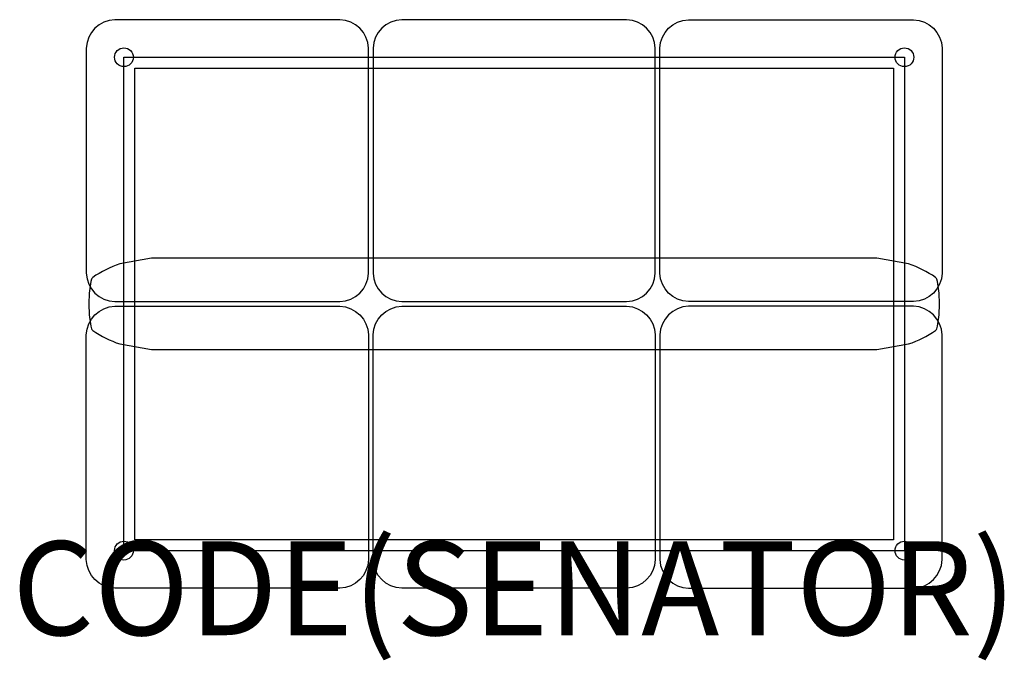
# Model space of a CAD drawing. Units: millimetres. Extents: x -1052 to 1042, y -153 to 1210.
import ezdxf
from ezdxf.enums import TextEntityAlignment as Align

# ---------------------------------------------------------------- set-up
doc = ezdxf.new("R2010")
doc.units = ezdxf.units.MM
doc.header["$MEASUREMENT"] = 0
for name, color, linetype in [('(Senator) Construction 2D', 7, 'Continuous'), ('(Senator) Furniture 2D', 7, 'Continuous'), ('(Senator) Furniture Text', 6, 'Continuous')]:
    doc.layers.add(name, color=color, linetype=linetype)
doc.styles.add('Senator', font='swiss.ttf', dxfattribs={"height": 200})

msp = doc.modelspace()

# ---------------------------------------------------------------- linework, layer by layer
at = {"layer": '(Senator) Construction 2D'}
for points in [[(830.4, 79.6), (-830.4, 79.6), (-830.4, 1130.4), (830.4, 1130.4), (830.4, 79.6)], [(806.9, 103.2), (-806.9, 103.2), (-806.9, 1106.8), (806.9, 1106.8), (806.9, 103.2)]]:
    msp.add_lwpolyline(points, dxfattribs=at)
for centre in [(-830, 1130), (830, 1130), (-830, 80), (830, 80)]:
    msp.add_circle(centre, 20, dxfattribs=at)
at = {"layer": '(Senator) Furniture 2D'}
for points in [[(-310, 670.8), (-310, 1149.2, 0.400059), (-370.8, 1210), (-849.2, 1210, 0.400059), (-910, 1149.2), (-910, 670.8)], [(300, 670.8), (300, 1149.2, 0.400059), (239.2, 1210), (-239.2, 1210, 0.400059), (-300, 1149.2), (-300, 670.8)], [(310, 670.8), (310, 1149.2, -0.400059), (370.8, 1210), (849.2, 1210, -0.400059), (910, 1149.2), (910, 670.8)], [(896.3, 548.4), (898, 550.5), (899.1, 552.3), (900.6, 557.5), (903.6, 582.1), (904.5, 605), (903.6, 627.9), (900.6, 652.5), (899.1, 657.7), (898, 659.5), (896.3, 661.6, 0.063782), (838.9, 690.2), (771.4, 702.2), (-771.4, 702.2), (-838.9, 690.2, 0.063782), (-896.3, 661.6), (-898, 659.5), (-899.1, 657.7), (-900.6, 652.5), (-903.6, 627.9), (-904.5, 605), (-903.6, 582.1), (-900.6, 557.5), (-899.1, 552.3), (-898, 550.5), (-896.3, 548.4)], [(-910, 670.8, 0.400059), (-849.2, 610), (-370.8, 610, 0.400059), (-310, 670.8)], [(-300, 670.8, 0.400059), (-239.2, 610), (239.2, 610, 0.400059), (300, 670.8)], [(910, 670.8, -0.400059), (849.2, 610), (370.8, 610, -0.400059), (310, 670.8)], [(-910, 539.2, -0.400059), (-849.2, 600), (-370.8, 600, -0.400059), (-310, 539.2)], [(-300, 539.2, -0.400059), (-239.2, 600), (239.2, 600, -0.400059), (300, 539.2)], [(910, 539.2, 0.400059), (849.2, 600), (370.8, 600, 0.400059), (310, 539.2)], [(-896.3, 548.4, 0.063782), (-838.9, 519.8), (-771.4, 507.8), (771.4, 507.8), (838.9, 519.8, 0.063782), (896.3, 548.4)], [(-310, 539.2), (-310, 60.8, -0.400059), (-370.8, 0), (-849.2, 0, -0.400059), (-910, 60.8), (-910, 539.2)], [(300, 539.2), (300, 60.8, -0.400059), (239.2, 0), (-239.2, 0, -0.400059), (-300, 60.8), (-300, 539.2)], [(310, 539.2), (310, 60.8, 0.400059), (370.8, 0), (849.2, 0, 0.400059), (910, 60.8), (910, 539.2)]]:
    msp.add_lwpolyline(points, format="xyb", dxfattribs=at)

# ---------------------------------------------------------------- texts
at = {"layer": '(Senator) Furniture Text', "style": 'Senator', "flags": 8}
msp.add_attdef('CODE(SENATOR)', text='CB206B3', height=200, dxfattribs=at).set_placement((0, 0), align=Align.MIDDLE_CENTER)

doc.saveas('drawing.dxf')
